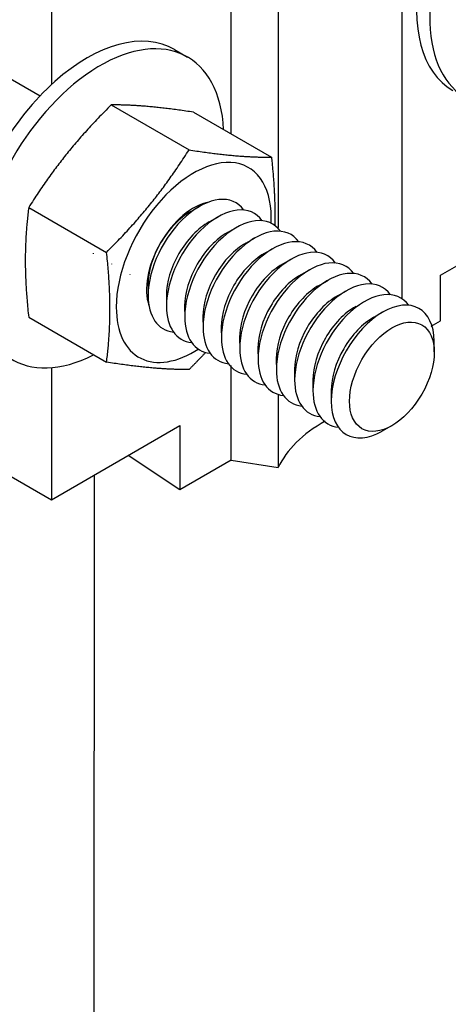
# Model space of a CAD drawing. Extents: x -128.89 to -126.39, y 129.87 to 133.74.
# Drawn here: x -127.26 to -127.05, y 131.97 to 132.47 of the extents above; entities that cross this region are included whole.
import ezdxf

# ---------------------------------------------------------------- set-up
doc = ezdxf.new("R2010")
doc.units = 0
doc.header["$MEASUREMENT"] = 0
doc.layers.get('0').update_dxf_attribs({"linetype": 'CONTINUOUS'})

msp = doc.modelspace()

# ---------------------------------------------------------------- linework, layer by layer
at = {"extrusion": (2.775557561562891e-17, 0.8164965809277261, 0.5773502691896258)}
for p, q in [((-127.070277059122, 132.6005430029824), (-127.070277059122, 132.3302696267121)), ((-127.1570784186311, 132.4140385859999), (-127.1570784186311, 132.5679618224956)), ((-127.1331270649673, 132.564256535189), (-127.1331270649673, 132.3664215636744)), ((-127.2484526240489, 132.5478342886372), (-127.2484526240489, 132.4391124550819)), ((-127.1859349257816, 132.4570172349502), (-127.1792309251581, 132.4531466783856)), ((-127.2866654276027, 132.452249248152), (-127.2541627895978, 132.4334838413507)), ((-127.218088883857, 132.4288143733948), (-127.1784957966209, 132.4059552938211)), ((-127.1761888799601, 132.4250720159926), (-127.1365957927239, 132.4022129364186)), ((-127.2599888877539, 132.3766900589347), (-127.2203958005176, 132.3538309793611)), ((-127.1775743512468, 132.3746711720793), (-127.1728729334335, 132.3773315157109)), ((-127.0506846056553, 132.3421930219621), (-126.9853205995763, 132.3799309484671)), ((-127.1682632392697, 132.3692953990732), (-127.1635618214563, 132.3719557427044)), ((-127.1589521272927, 132.3639196260669), (-127.1542507094793, 132.3665799696978)), ((-127.1496410153156, 132.3585438530604), (-127.1449395975023, 132.3612041966913)), ((-127.1403299033385, 132.3531680800538), (-127.135628485525, 132.3558284236848)), ((-127.1310187913615, 132.3477923070473), (-127.126317373548, 132.3504526506785)), ((-127.1217076793843, 132.3424165340408), (-127.117006261571, 132.3450768776721)), ((-127.0506846056553, 132.3189895309226), (-127.0506846056553, 132.3421930219621)), ((-127.1993241868284, 132.3369993517958), (-127.1992774030892, 132.3315976327199)), ((-127.1123965674072, 132.3370407610346), (-127.1076951495938, 132.3397011046657)), ((-127.1900130748513, 132.3316235787893), (-127.189966291112, 132.3262218597137)), ((-127.1030854554301, 132.3316649880283), (-127.0983840376167, 132.3343253316592)), ((-127.1807019628744, 132.3262478057832), (-127.1806551791349, 132.3208460867074)), ((-127.0844632314759, 132.3209134420151), (-127.0797618136626, 132.3235737856462)), ((-127.2599888877539, 132.3208233870722), (-127.2203958005176, 132.2979643074981)), ((-127.1713908508972, 132.3208720327765), (-127.1713440671578, 132.3154703137009)), ((-127.0553860234684, 132.3163291872917), (-127.0506846056553, 132.3189895309226)), ((-127.1620797389201, 132.31549625977), (-127.1620329551808, 132.3100945406944)), ((-127.152768626943, 132.3101204867638), (-127.1527218432037, 132.3047187676879)), ((-127.0538308835159, 132.3032278476749), (-127.0538776672552, 132.3086295667504)), ((-127.143457514966, 132.3047447137575), (-127.1434107312265, 132.2993429946818)), ((-127.1570784186311, 132.2481750355228), (-127.1570784186311, 132.2963779374246)), ((-127.1341464029888, 132.299368940751), (-127.1340996192494, 132.2939672216754)), ((-127.2484526240489, 132.2951706375923), (-127.2484526240489, 132.2280116033056)), ((-127.1248352910117, 132.2939931677444), (-127.1247885072723, 132.2885914486689)), ((-127.1155241790347, 132.2886173947379), (-127.1154773952953, 132.2832156756623)), ((-127.1331270649673, 132.2812983841734), (-127.1331270649673, 132.2444697482164)), ((-127.1062130670576, 132.2832416217314), (-127.1061662833181, 132.2778399026558)), ((-127.2484526240489, 132.2280116033056), (-127.1830886179696, 132.2657495298105)), ((-127.1830886179696, 132.2657495298105), (-127.1830886179696, 132.2331221415737)), ((-127.0755807190976, 132.265556027391), (-127.0802821369108, 132.2628956837601)), ((-127.1830886179696, 132.2331221415737), (-127.2094980384614, 132.2505020437805)), ((-127.1570293805606, 132.248167449307), (-127.1830886179696, 132.2331221415737)), ((-127.1570784186311, 132.2481750355228), (-127.1331270649673, 132.2444697482164)), ((-127.2732668334421, 132.2423380937784), (-127.2484526240489, 132.2280116033056))]:
    msp.add_line(p, q, dxfattribs=at)
msp.add_line((-127.2267441559524, 132.2405449932047), (-127.2269114450385, 131.5911960475054))
for centre, major_axis, ratio, start_param, end_param in [((-126.9932225690559, 132.5092218379683), (0.04444166533086283, 0.07697522232602741), 0.5773502691896262, 5.550782730538756, 10.15718053741016), ((-126.9999265696794, 132.5130923945331), (0.04444166533086283, 0.07697522232602741), 0.5773502691896262, -3.589530347915968e-15, 3.141592653589818), ((-127.2303765911124, 132.3800420126237), (0.04444166533086283, 0.07697522232602741), 0.5773502691896262, 4.615110447320554e-15, 3.141592653589811), ((-127.2236725904889, 132.3761714560592), (0.04444166533086283, 0.07697522232602741), 0.5773502691896262, 5.550782730538756, 10.15718053741017), ((-127.1760853381735, 132.3486969431253), (-0.02785011027400745, -0.04823780599097725), 0.5773502691896256, 2.291640740430128, 5.497787143782155), ((-127.1731330950577, 132.3469924647672), (-0.01848773277763905, -0.03202169248762757), 0.5773502691896261, 2.8870336436057, 5.497787143782152), ((-127.1760853381735, 132.3486969431253), (-0.01698856726714486, -0.02942506165449663), 0.5773502691896258, 3.600894316327591, 5.823883644314934), ((-127.1638219830805, 132.3416166917609), (-0.01848773277763905, -0.03202169248762757), 0.5773502691896261, 2.887033643605718, 5.497787143782152), ((-127.1777886510461, 132.3496803512701), (-0.01522867732004243, -0.02637684285038557), 0.577350269189626, 3.917040160153584, 5.497787143782142), ((-127.1545108711032, 132.3362409187545), (-0.01848773277763905, -0.03202169248762757), 0.5773502691896261, 2.887033643605679, 5.497787143782149), ((-127.1684775390692, 132.3443045782638), (-0.01522867732004243, -0.02637684285038557), 0.577350269189626, 3.917040160153653, 5.497787143782142), ((-127.1451997591262, 132.3308651457482), (-0.01848773277763905, -0.03202169248762757), 0.5773502691896261, 2.887033643605697, 5.497787143782152), ((-127.1591664270919, 132.3389288052575), (-0.01522867732004243, -0.02637684285038557), 0.577350269189626, 3.917040160153653, 5.497787143782155), ((-127.1358886471492, 132.3254893727415), (-0.01848773277763905, -0.03202169248762757), 0.5773502691896261, 2.887033643605697, 5.497787143782149), ((-127.1498553151148, 132.3335530322511), (-0.01522867732004243, -0.02637684285038557), 0.577350269189626, 3.917040160153625, 5.497787143782155), ((-127.1265775351721, 132.3201135997352), (-0.01848773277763905, -0.03202169248762757), 0.5773502691896261, 2.887033643605691, 5.497787143782149), ((-127.2057219869772, 132.3658076702899), (-0.01522867732004243, -0.02637684285038557), 0.577350269189626, 5.497787143782131, 5.507737800615775), ((-127.1405442031377, 132.3281772592448), (-0.01522867732004243, -0.02637684285038557), 0.577350269189626, 3.91704016015357, 5.497787143782155), ((-127.1172664231952, 132.3147378267288), (-0.01848773277763905, -0.03202169248762757), 0.5773502691896261, 2.887033643605687, 5.497787143782161), ((-127.1964108750001, 132.3604318972836), (-0.01522867732004243, -0.02637684285038557), 0.577350269189626, 5.497787143782131, 5.507737800615747), ((-127.1312330911606, 132.3228014862381), (-0.01522867732004243, -0.02637684285038557), 0.577350269189626, 3.917040160153625, 5.497787143782155), ((-127.107955311218, 132.3093620537221), (-0.01848773277763905, -0.03202169248762757), 0.5773502691896261, 2.887033643605703, 5.497787143782161), ((-127.1870997630232, 132.3550561242769), (-0.01522867732004243, -0.02637684285038557), 0.577350269189626, 5.497787143782145, 5.507737800615775), ((-127.1219219791835, 132.3174257132322), (-0.01522867732004243, -0.02637684285038557), 0.577350269189626, 3.917040160153667, 5.497787143782155), ((-127.1777886510461, 132.3496803512701), (-0.01522867732004243, -0.02637684285038557), 0.577350269189626, 5.497787143782131, 5.507737800615809), ((-127.1126108672066, 132.3120499402258), (-0.01522867732004243, -0.02637684285038557), 0.577350269189626, 3.917040160153625, 5.497787143782155), ((-127.0986441992408, 132.3039862807162), (-0.01848773277763905, -0.03202169248762757), 0.5773502691896261, 2.887033643605679, 5.497787143782149), ((-127.1731330950577, 132.3469924647672), (-0.01848773277763905, -0.03202169248762757), 0.5773502691896261, 5.497787143782129, 6.537744317163703), ((-127.1684775390692, 132.3443045782638), (-0.01522867732004243, -0.02637684285038557), 0.577350269189626, 5.497787143782134, 5.507737800615761), ((-127.1032997552292, 132.3066741672195), (-0.01522867732004243, -0.02637684285038557), 0.577350269189626, 3.91704016015357, 5.497787143782155), ((-127.0893330872637, 132.2986105077094), (-0.01848773277763905, -0.03202169248762757), 0.5773502691896261, 2.8870336436057, 5.497787143782149), ((-127.0800219752868, 132.2932347347031), (-0.01848773277763905, -0.03202169248762757), 0.5773502691896261, 2.366145147025985, 5.497787143782161), ((-127.1760853381735, 132.3486969431253), (-0.02785011027400745, -0.04823780599097725), 0.5773502691896256, 5.497787143782136, 7.133137220339253), ((-127.1638219830805, 132.3416166917609), (-0.01848773277763905, -0.03202169248762757), 0.5773502691896261, 5.497787143782129, 6.537744317163703), ((-127.1591664270919, 132.3389288052575), (-0.01522867732004243, -0.02637684285038557), 0.577350269189626, 5.497787143782145, 5.507737800615743), ((-127.0939886432521, 132.3012983942124), (-0.01522867732004243, -0.02637684285038557), 0.577350269189626, 3.917040160153625, 5.497787143782155), ((-127.1545108711032, 132.3362409187545), (-0.01848773277763905, -0.03202169248762757), 0.5773502691896261, 5.497787143782141, 6.537744317163703), ((-127.1498553151148, 132.3335530322511), (-0.01522867732004243, -0.02637684285038557), 0.577350269189626, 5.497787143782131, 5.507737800615775), ((-127.0846775312754, 132.2959226212061), (-0.01522867732004243, -0.02637684285038557), 0.577350269189626, 3.917040160153667, 5.497787143782155), ((-127.1451997591262, 132.3308651457482), (-0.01848773277763905, -0.03202169248762757), 0.5773502691896261, 5.497787143782141, 6.537744317163703), ((-127.1405442031377, 132.3281772592448), (-0.01522867732004243, -0.02637684285038557), 0.577350269189626, 5.497787143782131, 5.50773780061582), ((-127.1358886471492, 132.3254893727415), (-0.01848773277763905, -0.03202169248762757), 0.5773502691896261, 5.497787143782138, 6.537744317163713), ((-127.1312330911606, 132.3228014862381), (-0.01522867732004243, -0.02637684285038557), 0.577350269189626, 5.497787143782131, 5.507737800615757), ((-127.1265775351721, 132.3201135997352), (-0.01848773277763905, -0.03202169248762757), 0.5773502691896261, 5.497787143782129, 6.537744317163711), ((-127.1219219791835, 132.3174257132322), (-0.01522867732004243, -0.02637684285038557), 0.577350269189626, 5.497787143782131, 5.50773780061575), ((-127.1172664231952, 132.3147378267288), (-0.01848773277763905, -0.03202169248762757), 0.5773502691896261, 5.497787143782138, 6.537744317163718), ((-127.1126108672066, 132.3120499402258), (-0.01522867732004243, -0.02637684285038557), 0.577350269189626, 5.497787143782145, 5.507737800615772), ((-127.107955311218, 132.3093620537221), (-0.01848773277763905, -0.03202169248762757), 0.5773502691896261, 5.497787143782141, 6.537744317163718), ((-127.1032997552292, 132.3066741672195), (-0.01522867732004243, -0.02637684285038557), 0.577350269189626, 5.497787143782131, 5.507737800615816), ((-127.0986441992408, 132.3039862807162), (-0.01848773277763905, -0.03202169248762757), 0.5773502691896261, 5.497787143782138, 6.537744317163718), ((-127.0939886432521, 132.3012983942124), (-0.01522867732004243, -0.02637684285038557), 0.577350269189626, 5.497787143782131, 5.507737800615775), ((-127.0893330872637, 132.2986105077094), (-0.01848773277763905, -0.03202169248762757), 0.5773502691896261, 5.497787143782138, 6.537744317163703), ((-127.0846775312754, 132.2959226212061), (-0.01522867732004243, -0.02637684285038557), 0.577350269189626, 5.497787143782131, 5.507737800615747), ((-127.0800219752868, 132.2932347347031), (-0.01848773277763905, -0.03202169248762757), 0.5773502691896261, 5.497787143782138, 7.058632813743406), ((-127.0472723603545, 132.2311879791898), (-0.08888333066172631, -2.861729285974572e-16), 0.577350269189626, 5.48391608040326, 6.021385919380426)]:
    msp.add_ellipse(centre, major_axis=major_axis, ratio=ratio, start_param=start_param, end_param=end_param)
msp.add_ellipse((-127.0753664192984, 132.2905468481998), major_axis=(-0.01522867732004243, -0.02637684285038557), ratio=0.577350269189626)
for points, weights in [([(-127.2180888838569, 132.4288143733964), (-127.2422798623854, 132.4046233948638), (-127.2599888877538, 132.376690058935)], [1.796932605535281, 2.074919047042815, 1.796932605535268]), ([(-127.1761888799604, 132.425072015993), (-127.2003798584894, 132.4288143733958), (-127.2180888838569, 132.4288143733948)], [1.796932605535275, 2.0749190470428, 1.796932605535305]), ([(-127.2203958005176, 132.353830979362), (-127.1962048219887, 132.3780219578894), (-127.1784957966207, 132.4059552938216)], [1.796932605535273, 2.074919047042814, 1.796932605535281]), ([(-127.1784957966207, 132.4059552938209), (-127.1543048180915, 132.4022129364186), (-127.1365957927241, 132.4022129364199)], [1.796932605535283, 2.074919047042805, 1.796932605535289]), ([(-127.1365957927242, 132.4022129364192), (-127.1345118386831, 132.3830485774266), (-127.1349363306438, 132.367631616124)], [1.796932605535283, 1.966323333097424, 1.92927795947112]), ([(-127.2599888877537, 132.3766900589329), (-127.2632298643348, 132.3506279017053), (-127.2599888877535, 132.3208233870703)], [1.796932605535279, 2.074919047042806, 1.796932605535289]), ([(-127.2203958005176, 132.2979643074986), (-127.217154823937, 132.3240264647272), (-127.2203958005181, 132.3538309793628)], [1.796932605535281, 2.074919047042806, 1.796932605535289]), ([(-127.1702294181919, 132.3027414295796), (-127.1741188796877, 132.2985988670312), (-127.1784957966211, 132.2942219500966)], [1.871876006074844, 1.841572814676961, 1.7969326055353]), ([(-127.1784957966207, 132.2942219500956), (-127.1962048219892, 132.2942219500964), (-127.2203958005175, 132.2979643074981)], [1.796932605535281, 2.074919047042809, 1.796932605535282])]:
    msp.add_rational_spline(points, weights, degree=2)

doc.saveas('drawing.dxf')
